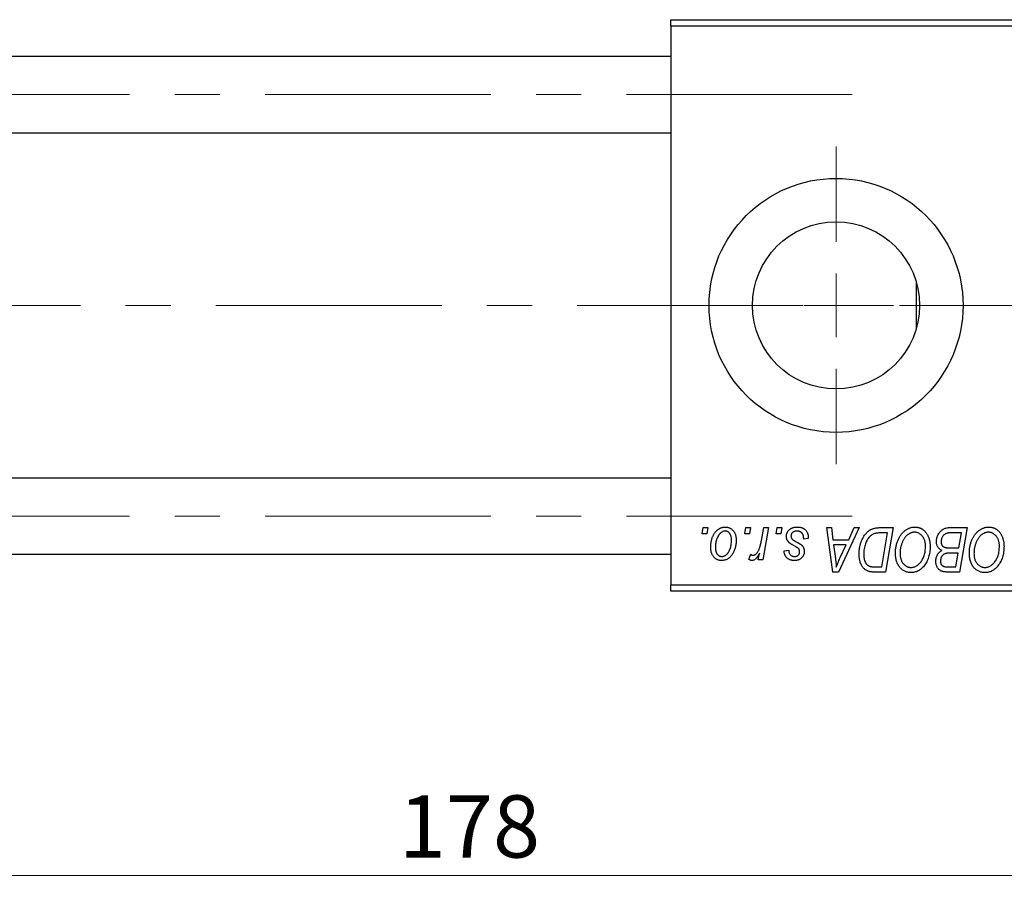
# Model space of a CAD drawing. Units: millimetres. Extents: x 15 to 591, y 5 to 415.
# Drawn here: x 114 to 169, y 302 to 352 of the extents above; entities that cross this region are included whole.
import ezdxf

# ---------------------------------------------------------------- set-up
doc = ezdxf.new("R2010")
doc.units = ezdxf.units.MM
doc.linetypes.add('CENTERX2', pattern=[20.32, 12.7, -2.54, 2.54, -2.54])
doc.styles.add('SLDTEXTSTYLE0', font='TXT', dxfattribs={"width": 0.75})
doc.dimstyles.new('SLDDIMSTYLE0', dxfattribs={"dimtxt": 3.5, "dimasz": 3.302, "dimexe": 0, "dimexo": 0.0625, "dimgap": 0.875, "dimtad": 1, "dimdec": 0, "dimlfac": 1.4, "dimrnd": 1e-09, "dimzin": 12, "dimdsep": 46, "dimtxsty": 'SLDTEXTSTYLE0', "dimsah": 1, "dimcen": 0.09, "dimadec": 0, "dimazin": 3, "dimtfac": 1, "dimtdec": 0, "dimtofl": 0, "dimtmove": 0, "dimatfit": 3, "dimfxl": 1, "dimfrac": 2, "dimtolj": 1, "dimtzin": 12, "dimarcsym": 0})

# ---------------------------------------------------------------- blocks, each defined once
blk = doc.blocks.new('_D')
at = {"color": 7, "linetype": 'Continuous', "lineweight": 0}
for p, q in [((202.686, 330.6), (202.686, 302.457)), ((75.543, 318.457), (75.543, 302.457)), ((75.543, 303.457), (202.686, 303.457))]:
    blk.add_line(p, q, dxfattribs=at)
at = {"color": 7, "linetype": 'Continuous', "lineweight": 18}
for points in [[(75.543, 303.457), (78.845, 302.949), (78.845, 303.965)], [(202.686, 303.457), (199.384, 303.965), (199.384, 302.949)]]:
    blk.add_solid(points, dxfattribs=at)
at = {"color": 7, "linetype": 'Continuous', "lineweight": 18, "insert": (135.235, 307.969), "char_height": 3.5, "attachment_point": 1, "style": 'SLDTEXTSTYLE0'}
blk.add_mtext('178', dxfattribs=at)
blk = doc.blocks.new('SW_CENTERMARKSYMBOL_1')
at = {"color": 0, "linetype": 'Continuous', "lineweight": 18}
for p, q in [((0, 3.571), (0, 8.929)), ((0, 0), (0, 1.786)), ((-3.571, 0), (-8.929, 0)), ((0, 0), (-1.786, 0)), ((0, 0), (0, -1.786)), ((0, 0), (1.786, 0)), ((3.571, 0), (8.929, 0)), ((0, -3.571), (0, -8.929))]:
    blk.add_line(p, q, dxfattribs=at)

msp = doc.modelspace()

# ---------------------------------------------------------------- linework, layer by layer
at = {"color": 7, "linetype": 'Continuous', "lineweight": 25}
for p, q in [((150.5429, 351.6), (184.8286, 351.6)), ((150.5429, 351.2429), (150.5429, 351.6)), ((184.8286, 351.2429), (150.5429, 351.2429)), ((150.5429, 351.2429), (150.5429, 319.8143)), ((150.5429, 349.5286), (93.4, 349.5286)), ((93.4, 345.2429), (150.5429, 345.2429)), ((164.3286, 336.885), (164.3286, 334.1721)), ((150.5429, 325.8143), (93.4, 325.8143)), ((152.3007, 322.6714), (152.361, 323.0286)), ((152.361, 323.0286), (152.6208, 323.0286)), ((152.6208, 323.0286), (152.5665, 322.6714)), ((154.7033, 322.6714), (154.7636, 323.0286)), ((154.7636, 323.0286), (155.0234, 323.0286)), ((155.0234, 323.0286), (154.9691, 322.6714)), ((155.6332, 322.3016), (155.7651, 323.0286)), ((156.0283, 323.0286), (155.7214, 321.2104)), ((155.7651, 323.0286), (156.0283, 323.0286)), ((156.4565, 322.6714), (156.5169, 323.0286)), ((156.5169, 323.0286), (156.7766, 323.0286)), ((156.7766, 323.0286), (156.7223, 322.6714)), ((159.3076, 323.0286), (159.5688, 323.0286)), ((159.65, 320.5286), (159.3076, 323.0286)), ((159.5688, 323.0286), (159.6525, 322.3468)), ((161.1288, 323.0286), (159.9676, 320.5286)), ((160.5403, 322.3468), (160.8472, 323.0286)), ((160.8472, 323.0286), (161.1288, 323.0286)), ((162.3027, 323.0286), (163.0429, 323.0286)), ((163.0429, 323.0286), (162.6203, 320.5286)), ((166.1973, 323.0286), (167.1987, 323.0286)), ((167.1987, 323.0286), (166.7761, 320.5286)), ((152.5665, 322.6714), (152.3007, 322.6714)), ((154.9691, 322.6714), (154.7033, 322.6714)), ((156.7223, 322.6714), (156.4565, 322.6714)), ((158.2701, 322.4117), (158.0104, 322.3792)), ((158.2701, 322.4452), (158.2701, 322.4117)), ((159.6525, 322.3468), (160.5403, 322.3468)), ((162.7304, 322.7364), (162.3966, 322.7364)), ((162.4067, 320.8208), (162.7304, 322.7364)), ((166.8862, 322.7364), (166.3992, 322.7364)), ((166.7436, 321.8922), (166.8862, 322.7364)), ((156.9065, 321.7299), (157.1662, 321.7623)), ((159.6891, 322.0545), (159.7789, 321.4255)), ((160.3978, 322.0545), (159.6891, 322.0545)), ((160.0523, 321.3129), (160.3978, 322.0545)), ((166.1927, 321.8922), (166.7436, 321.8922)), ((93.4, 321.5286), (150.5429, 321.5286)), ((154.926, 321.2439), (155.0295, 321.528)), ((155.4581, 321.2104), (155.5241, 321.5863)), ((155.7214, 321.2104), (155.4581, 321.2104)), ((166.6939, 321.6), (166.2713, 321.6)), ((166.5625, 320.8208), (166.6939, 321.6)), ((162.0288, 320.8208), (162.4067, 320.8208)), ((166.1171, 320.8208), (166.5625, 320.8208)), ((159.9676, 320.5286), (159.65, 320.5286)), ((162.6203, 320.5286), (161.9973, 320.5286)), ((166.7761, 320.5286), (166.1364, 320.5286)), ((150.5429, 319.8143), (184.8286, 319.8143)), ((150.5429, 319.4571), (150.5429, 319.8143)), ((184.8286, 319.4571), (150.5429, 319.4571))]:
    msp.add_line(p, q, dxfattribs=at)
at = {"color": 7, "linetype": 'CENTERX2', "lineweight": 18}
for p, q in [((66.7571, 347.3857), (161.4714, 347.3857)), ((198.6143, 335.5286), (111.9714, 335.5286)), ((66.7571, 323.6714), (161.4714, 323.6714))]:
    msp.add_line(p, q, dxfattribs=at)
at = {"color": 7, "linetype": 'Continuous', "lineweight": 25}
for radius in [7.1429, 4.7]:
    msp.add_circle((159.8286, 335.5286), radius, dxfattribs=at)
for points, knots in [([(152.7831, 321.9379), (152.7836, 321.9654), (152.7845, 322.0198), (152.7894, 322.1001), (152.7986, 322.1781), (152.8119, 322.2539), (152.828, 322.3276), (152.8477, 322.399), (152.8717, 322.468), (152.899, 322.5348), (152.9292, 322.5983), (152.9619, 322.6579), (152.996, 322.7139), (153.0333, 322.7651), (153.0724, 322.8125), (153.1136, 322.8557), (153.1568, 322.8952), (153.2024, 322.9298), (153.2489, 322.9611), (153.2969, 322.987), (153.3446, 323.0106), (153.3934, 323.0283), (153.4423, 323.0437), (153.4922, 323.0535), (153.5426, 323.0599), (153.5764, 323.0607), (153.5933, 323.061)], [0, 0, 0, 0, 0.053887, 0.1062098, 0.1571243, 0.2074379, 0.2565129, 0.304544, 0.3520998, 0.3992345, 0.4453573, 0.4894324, 0.5321725, 0.5733587, 0.6132625, 0.6520672, 0.6899721, 0.7274524, 0.7639343, 0.7994376, 0.8338806, 0.8677657, 0.9009093, 0.9339655, 0.966924, 1, 1, 1, 1]), ([(153.5933, 323.061), (153.6153, 323.0605), (153.6583, 323.0594), (153.7214, 323.05), (153.7816, 323.0347), (153.8391, 323.0136), (153.8931, 322.9858), (153.9445, 322.9526), (153.9927, 322.9128), (154.0377, 322.8672), (154.0789, 322.8166), (154.1144, 322.7611), (154.1445, 322.701), (154.1695, 322.6367), (154.1879, 322.5677), (154.2016, 322.4946), (154.2106, 322.4172), (154.2113, 322.3639), (154.2117, 322.3366)], [0, 0, 0, 0, 0.0616655, 0.1205692, 0.1782617, 0.2353851, 0.2917548, 0.3482697, 0.4065141, 0.4664906, 0.5274696, 0.5888522, 0.6509422, 0.7154444, 0.7817725, 0.8507297, 0.9236741, 1, 1, 1, 1]), ([(157.0364, 322.5345), (157.0368, 322.5522), (157.0378, 322.5873), (157.0456, 322.6388), (157.0582, 322.6883), (157.0763, 322.7359), (157.0991, 322.7817), (157.1272, 322.8255), (157.1604, 322.8673), (157.1984, 322.9067), (157.2407, 322.9433), (157.2876, 322.9748), (157.3386, 323.0013), (157.3931, 323.0238), (157.4519, 323.0402), (157.5143, 323.0526), (157.5807, 323.0595), (157.6263, 323.0605), (157.6497, 323.061)], [0, 0, 0, 0, 0.0588522, 0.1160185, 0.1720998, 0.2277322, 0.2840673, 0.3412199, 0.3998025, 0.4603841, 0.5223242, 0.5844362, 0.6470432, 0.7123338, 0.7793164, 0.8489287, 0.9226883, 1, 1, 1, 1]), ([(157.6497, 323.061), (157.6732, 323.0606), (157.7192, 323.0596), (157.7861, 323.052), (157.849, 323.0392), (157.9083, 323.0222), (157.9636, 322.9994), (158.0147, 322.9711), (158.0625, 322.9387), (158.1053, 322.9005), (158.1443, 322.8581), (158.1784, 322.8115), (158.2066, 322.7603), (158.2306, 322.7055), (158.2477, 322.646), (158.2612, 322.5828), (158.2687, 322.5154), (158.2697, 322.469), (158.2701, 322.4452)], [0, 0, 0, 0, 0.0710793, 0.1389697, 0.2031118, 0.2648853, 0.3251481, 0.3834707, 0.441163, 0.4990924, 0.5566033, 0.6147645, 0.673335, 0.7328543, 0.795263, 0.8600089, 0.9278992, 1, 1, 1, 1]), ([(161.1273, 321.5518), (161.1275, 321.5817), (161.1278, 321.641), (161.1339, 321.7286), (161.1423, 321.8143), (161.1544, 321.8978), (161.1701, 321.9792), (161.1896, 322.0583), (161.2116, 322.1358), (161.2467, 322.2342), (161.2952, 322.3504), (161.3611, 322.4794), (161.4338, 322.5956), (161.5002, 322.6832), (161.5574, 322.7455), (161.6007, 322.7889), (161.6467, 322.8281), (161.6943, 322.8633), (161.7431, 322.8959), (161.7943, 322.9235), (161.8467, 322.9488), (161.8832, 322.9621), (161.9014, 322.9687)], [0, 0, 0, 0, 0.0524522, 0.1038152, 0.1538474, 0.203251, 0.2515403, 0.2991143, 0.3460005, 0.3924805, 0.4821222, 0.5664026, 0.6461463, 0.7220037, 0.7584977, 0.7943252, 0.8294199, 0.8641462, 0.8981689, 0.9319845, 0.9660484, 1, 1, 1, 1]), ([(161.9014, 322.9687), (161.9305, 322.9781), (161.9908, 322.9976), (162.0877, 323.0154), (162.1925, 323.0269), (162.2651, 323.028), (162.3027, 323.0286)], [0, 0, 0, 0, 0.22482483, 0.46573317, 0.7235704, 1, 1, 1, 1]), ([(163.1727, 321.6091), (163.1732, 321.6438), (163.1742, 321.7126), (163.1819, 321.8144), (163.1946, 321.9137), (163.2123, 322.0107), (163.2353, 322.1051), (163.2624, 322.1972), (163.2956, 322.2866), (163.3337, 322.3729), (163.3748, 322.4558), (163.4197, 322.5335), (163.4666, 322.6062), (163.5166, 322.6733), (163.5687, 322.7354), (163.6238, 322.792), (163.6815, 322.8434), (163.7421, 322.889), (163.8042, 322.9294), (163.8672, 322.9646), (163.9311, 322.9943), (163.9958, 323.0186), (164.0614, 323.0376), (164.1277, 323.0512), (164.1949, 323.0597), (164.2399, 323.0606), (164.2624, 323.061)], [0, 0, 0, 0, 0.0517953, 0.102706, 0.1523632, 0.2014102, 0.2497463, 0.2974554, 0.3448452, 0.392009, 0.4383223, 0.482904, 0.5259903, 0.5675157, 0.6078447, 0.6469628, 0.6854328, 0.7231188, 0.76018, 0.796023, 0.8308293, 0.8653587, 0.8990132, 0.9327973, 0.9663825, 1, 1, 1, 1]), ([(164.2624, 323.061), (164.2819, 323.0606), (164.3205, 323.0597), (164.3778, 323.0544), (164.4334, 323.0438), (164.4875, 323.0303), (164.5404, 323.0131), (164.5914, 322.991), (164.6414, 322.9657), (164.6897, 322.9363), (164.7357, 322.9024), (164.7809, 322.8659), (164.8221, 322.8235), (164.8628, 322.7786), (164.8997, 322.7284), (164.9363, 322.6755), (164.9689, 322.6175), (165.0004, 322.5567), (165.0287, 322.4923), (165.0535, 322.4256), (165.0745, 322.3567), (165.0911, 322.2854), (165.1042, 322.2121), (165.114, 322.1366), (165.1195, 322.059), (165.1203, 322.0065), (165.1208, 321.98)], [0, 0, 0, 0, 0.0378713, 0.0752374, 0.11171, 0.1480294, 0.1837276, 0.2198556, 0.2560644, 0.2926971, 0.3296946, 0.3673249, 0.4054911, 0.4446575, 0.4850732, 0.5267894, 0.5696934, 0.61444, 0.6601209, 0.706461, 0.7528957, 0.8002348, 0.8487179, 0.897827, 0.9483119, 1, 1, 1, 1]), ([(165.4779, 322.2509), (165.4792, 322.2856), (165.4818, 322.3548), (165.5017, 322.4569), (165.5345, 322.5559), (165.5801, 322.65), (165.6344, 322.7379), (165.6977, 322.8147), (165.7671, 322.8811), (165.8445, 322.9342), (165.9266, 322.9766), (166.0133, 323.0068), (166.104, 323.0251), (166.1659, 323.0274), (166.1973, 323.0286)], [0, 0, 0, 0, 0.0885781, 0.1763653, 0.2640477, 0.3539283, 0.4424675, 0.5267237, 0.6072595, 0.6865691, 0.7650622, 0.8422521, 0.9200563, 1, 1, 1, 1]), ([(167.3286, 321.6091), (167.3291, 321.6438), (167.33, 321.7126), (167.3378, 321.8144), (167.3505, 321.9137), (167.3681, 322.0107), (167.3911, 322.1051), (167.4183, 322.1972), (167.4514, 322.2866), (167.4895, 322.3729), (167.5306, 322.4558), (167.5755, 322.5335), (167.6225, 322.6062), (167.6724, 322.6733), (167.7245, 322.7354), (167.7796, 322.792), (167.8374, 322.8434), (167.8979, 322.889), (167.9601, 322.9294), (168.0231, 322.9646), (168.087, 322.9943), (168.1516, 323.0186), (168.2172, 323.0376), (168.2835, 323.0512), (168.3507, 323.0597), (168.3957, 323.0606), (168.4183, 323.061)], [0, 0, 0, 0, 0.0517953, 0.102706, 0.1523632, 0.2014102, 0.2497463, 0.2974554, 0.3448452, 0.392009, 0.4383223, 0.482904, 0.5259903, 0.5675157, 0.6078447, 0.6469628, 0.6854328, 0.7231188, 0.76018, 0.796023, 0.8308293, 0.8653587, 0.8990132, 0.9327973, 0.9663825, 1, 1, 1, 1]), ([(168.4183, 323.061), (168.4377, 323.0606), (168.4764, 323.0597), (168.5336, 323.0544), (168.5893, 323.0438), (168.6434, 323.0303), (168.6963, 323.0131), (168.7473, 322.991), (168.7972, 322.9657), (168.8455, 322.9363), (168.8916, 322.9024), (168.9367, 322.8659), (168.9779, 322.8235), (169.0186, 322.7786), (169.0556, 322.7284), (169.0921, 322.6755), (169.1247, 322.6175), (169.1563, 322.5567), (169.1846, 322.4923), (169.2093, 322.4256), (169.2303, 322.3567), (169.2469, 322.2854), (169.26, 322.2121), (169.2698, 322.1366), (169.2753, 322.059), (169.2762, 322.0065), (169.2766, 321.98)], [0, 0, 0, 0, 0.0378713, 0.0752374, 0.11171, 0.1480294, 0.1837276, 0.2198556, 0.2560644, 0.2926971, 0.3296946, 0.3673249, 0.4054911, 0.4446575, 0.4850732, 0.5267894, 0.5696934, 0.61444, 0.6601209, 0.706461, 0.7528957, 0.8002348, 0.8487179, 0.897827, 0.9483119, 1, 1, 1, 1]), ([(153.5913, 322.8338), (153.5708, 322.8326), (153.529, 322.8301), (153.4669, 322.81), (153.4054, 322.7782), (153.355, 322.743), (153.3158, 322.7079), (153.2871, 322.6766), (153.2583, 322.6423), (153.2318, 322.6027), (153.2051, 322.5599), (153.1806, 322.5122), (153.1561, 322.4611), (153.1253, 322.3878), (153.0924, 322.2925), (153.064, 322.1753), (153.0459, 322.0566), (153.0439, 321.9768), (153.0429, 321.9369)], [0, 0, 0, 0, 0.0534249, 0.1094777, 0.1691115, 0.2346183, 0.2697522, 0.3067366, 0.3457606, 0.3871709, 0.4313131, 0.4778806, 0.5274192, 0.5798298, 0.6861612, 0.7910274, 0.895339, 1, 1, 1, 1]), ([(154.2117, 322.3366), (154.211, 322.2968), (154.2098, 322.2187), (154.1987, 322.1038), (154.1819, 321.9936), (154.1573, 321.888), (154.1262, 321.7871), (154.0872, 321.691), (154.0416, 321.5997), (153.9898, 321.5137), (153.9319, 321.4354), (153.8692, 321.3663), (153.8009, 321.3082), (153.7279, 321.2607), (153.6501, 321.2231), (153.5673, 321.1968), (153.4798, 321.1806), (153.4199, 321.1788), (153.3893, 321.1779)], [0, 0, 0, 0, 0.0753615, 0.1481167, 0.2185236, 0.286637, 0.3534497, 0.41845, 0.4829585, 0.5466728, 0.6085388, 0.6672966, 0.7232388, 0.7779178, 0.8319684, 0.8865063, 0.9422129, 1, 1, 1, 1]), ([(153.4005, 321.4052), (153.4224, 321.4064), (153.4669, 321.4089), (153.5327, 321.428), (153.5966, 321.4601), (153.6485, 321.4949), (153.6887, 321.5295), (153.7178, 321.5605), (153.7459, 321.5953), (153.7728, 321.634), (153.7987, 321.6766), (153.8229, 321.7233), (153.8458, 321.774), (153.8747, 321.8469), (153.9063, 321.9424), (153.9323, 322.0616), (153.9494, 322.1839), (153.9511, 322.2669), (153.9519, 322.3087)], [0, 0, 0, 0, 0.0565773, 0.1146435, 0.1753838, 0.2407896, 0.2754624, 0.3122204, 0.3504135, 0.3908759, 0.4337903, 0.4791061, 0.5265959, 0.5773601, 0.681625, 0.785879, 0.8920471, 1, 1, 1, 1]), ([(153.9519, 322.3087), (153.9517, 322.3297), (153.9513, 322.3705), (153.9461, 322.4297), (153.938, 322.4849), (153.9271, 322.5362), (153.9123, 322.5835), (153.8946, 322.6269), (153.8739, 322.6664), (153.8493, 322.7012), (153.823, 322.7325), (153.7945, 322.7592), (153.7649, 322.7825), (153.7334, 322.8015), (153.6999, 322.8155), (153.6652, 322.8266), (153.6287, 322.8326), (153.6038, 322.8334), (153.5913, 322.8338)], [0, 0, 0, 0, 0.0881845, 0.1716698, 0.2492912, 0.3227816, 0.3920407, 0.4573946, 0.5194152, 0.5791737, 0.6361612, 0.6909787, 0.74317, 0.7945019, 0.8448194, 0.8954174, 0.9473124, 1, 1, 1, 1]), ([(155.1603, 321.4701), (155.1712, 321.4708), (155.1935, 321.4721), (155.2265, 321.4811), (155.2595, 321.4958), (155.2926, 321.5156), (155.3251, 321.542), (155.3576, 321.5736), (155.3901, 321.611), (155.4227, 321.6544), (155.4553, 321.7049), (155.4844, 321.7647), (155.5138, 321.8326), (155.5407, 321.9095), (155.5659, 321.9953), (155.5902, 322.0895), (155.613, 322.1925), (155.6263, 322.2644), (155.6332, 322.3016)], [0, 0, 0, 0, 0.0320567, 0.0655625, 0.1004002, 0.1382028, 0.179014, 0.2234514, 0.2718664, 0.3249281, 0.3834484, 0.4487951, 0.5209568, 0.6014006, 0.688814, 0.7846111, 0.8883046, 1, 1, 1, 1]), ([(157.1672, 322.2042), (157.1569, 322.2157), (157.1365, 322.2385), (157.1093, 322.275), (157.087, 322.3138), (157.0687, 322.3543), (157.0537, 322.3964), (157.0438, 322.4409), (157.0375, 322.4871), (157.0367, 322.5185), (157.0364, 322.5345)], [0, 0, 0, 0, 0.1272562, 0.2516804, 0.3738979, 0.4947208, 0.6170809, 0.7413182, 0.8690605, 1, 1, 1, 1]), ([(157.6375, 322.8338), (157.6126, 322.8329), (157.5649, 322.8311), (157.4975, 322.8162), (157.4377, 322.792), (157.3875, 322.7573), (157.3465, 322.7154), (157.3171, 322.6668), (157.2989, 322.6125), (157.297, 322.5743), (157.2961, 322.5547)], [0, 0, 0, 0, 0.1511226, 0.288739, 0.4165538, 0.5397416, 0.6565289, 0.7692832, 0.8815091, 1, 1, 1, 1]), ([(157.2961, 322.5547), (157.2968, 322.5405), (157.2982, 322.5122), (157.3089, 322.4712), (157.3255, 322.4318), (157.342, 322.4084), (157.3504, 322.3965)], [0, 0, 0, 0, 0.2511722, 0.4968942, 0.7437878, 1, 1, 1, 1]), ([(157.3504, 322.3965), (157.3557, 322.3903), (157.3669, 322.377), (157.3879, 322.3583), (157.4124, 322.3381), (157.4418, 322.3175), (157.4746, 322.2949), (157.5124, 322.2723), (157.5544, 322.2485), (157.584, 322.2327), (157.5995, 322.2245)], [0, 0, 0, 0, 0.0802827, 0.171103, 0.2765324, 0.3935635, 0.5243923, 0.6687492, 0.8277322, 1, 1, 1, 1]), ([(158.0104, 322.3792), (158.0103, 322.3977), (158.0102, 322.4334), (158.0055, 322.4853), (157.9979, 322.5336), (157.9876, 322.5784), (157.9731, 322.6194), (157.9562, 322.657), (157.9356, 322.6908), (157.9123, 322.7211), (157.8855, 322.7472), (157.8573, 322.771), (157.826, 322.7902), (157.7926, 322.806), (157.7572, 322.819), (157.7191, 322.8272), (157.6791, 322.8332), (157.6516, 322.8336), (157.6375, 322.8338)], [0, 0, 0, 0, 0.082639, 0.1602582, 0.2331631, 0.3017426, 0.3659919, 0.4277235, 0.4862244, 0.5429349, 0.5986796, 0.6536144, 0.7080923, 0.7626809, 0.8190254, 0.8765806, 0.9370426, 1, 1, 1, 1]), ([(162.3966, 322.7364), (162.359, 322.7358), (162.2868, 322.7349), (162.1829, 322.7255), (162.0877, 322.7113), (162, 322.6902), (161.9187, 322.6601), (161.8427, 322.6183), (161.7714, 322.5649), (161.7037, 322.5004), (161.6408, 322.4225), (161.5826, 322.3309), (161.5286, 322.2254), (161.4793, 322.1071), (161.4375, 321.9776), (161.4085, 321.8379), (161.3904, 321.6899), (161.3882, 321.5882), (161.387, 321.5361)], [0, 0, 0, 0, 0.0629146, 0.1209315, 0.1745411, 0.2241494, 0.2716638, 0.3194603, 0.3688676, 0.4205643, 0.4757379, 0.5360114, 0.6020248, 0.6741563, 0.7505795, 0.8296454, 0.9126787, 1, 1, 1, 1]), ([(164.2436, 322.7688), (164.2277, 322.7685), (164.1959, 322.7679), (164.1485, 322.7606), (164.1012, 322.7508), (164.0542, 322.7358), (164.0075, 322.7164), (163.9608, 322.6931), (163.9145, 322.6654), (163.8683, 322.6341), (163.8232, 322.5982), (163.7799, 322.5572), (163.7382, 322.5115), (163.6988, 322.4605), (163.6606, 322.4052), (163.6246, 322.345), (163.5901, 322.28), (163.5579, 322.2106), (163.5289, 322.138), (163.5025, 322.0636), (163.4811, 321.9872), (163.4631, 321.9092), (163.4495, 321.8298), (163.44, 321.7485), (163.4336, 321.6657), (163.4328, 321.6098), (163.4325, 321.5817)], [0, 0, 0, 0, 0.0301757, 0.0602933, 0.0908029, 0.121741, 0.1536659, 0.1866556, 0.2205936, 0.2559101, 0.2924251, 0.3298624, 0.3689122, 0.4095877, 0.4520232, 0.4961917, 0.5426783, 0.5914669, 0.6412571, 0.690858, 0.7412132, 0.7915521, 0.8426455, 0.8940039, 0.9467438, 1, 1, 1, 1]), ([(164.861, 321.9921), (164.8604, 322.0209), (164.8593, 322.0771), (164.8505, 322.1591), (164.8364, 322.2369), (164.8169, 322.3102), (164.7908, 322.3789), (164.7585, 322.4427), (164.7219, 322.5032), (164.6783, 322.5574), (164.6324, 322.6072), (164.5827, 322.6497), (164.5319, 322.6869), (164.4785, 322.717), (164.4226, 322.7398), (164.3649, 322.757), (164.3048, 322.7665), (164.2641, 322.7681), (164.2436, 322.7688)], [0, 0, 0, 0, 0.07803254, 0.15229853, 0.22364974, 0.29208655, 0.35785784, 0.42248008, 0.48613114, 0.54917764, 0.61083878, 0.66970109, 0.72622726, 0.78147701, 0.83557207, 0.88957368, 0.94440095, 1, 1, 1, 1]), ([(166.143, 322.7232), (166.1241, 322.719), (166.0873, 322.7108), (166.0346, 322.6923), (165.9847, 322.6717), (165.9386, 322.6454), (165.8958, 322.6144), (165.8575, 322.5763), (165.8233, 322.5315), (165.7932, 322.4808), (165.7685, 322.4255), (165.7506, 322.3671), (165.7396, 322.3062), (165.7383, 322.2648), (165.7377, 322.2438)], [0, 0, 0, 0, 0.08440412, 0.16477972, 0.2435569, 0.31998808, 0.39609359, 0.47394016, 0.55507288, 0.64187167, 0.7308445, 0.81895415, 0.90823628, 1, 1, 1, 1]), ([(166.3992, 322.7364), (166.3838, 322.7365), (166.3544, 322.7367), (166.3123, 322.7354), (166.2742, 322.7343), (166.2402, 322.7336), (166.2103, 322.7316), (166.1843, 322.7288), (166.1622, 322.7267), (166.1489, 322.7243), (166.143, 322.7232)], [0, 0, 0, 0, 0.1797516, 0.3437484, 0.4919479, 0.6243514, 0.7411612, 0.8423841, 0.9298563, 1, 1, 1, 1]), ([(168.3995, 322.7688), (168.3836, 322.7685), (168.3518, 322.7679), (168.3043, 322.7606), (168.257, 322.7508), (168.21, 322.7358), (168.1634, 322.7164), (168.1167, 322.6931), (168.0704, 322.6654), (168.0242, 322.6341), (167.979, 322.5982), (167.9357, 322.5572), (167.894, 322.5115), (167.8547, 322.4605), (167.8165, 322.4052), (167.7805, 322.345), (167.7459, 322.28), (167.7138, 322.2106), (167.6847, 322.138), (167.6584, 322.0636), (167.6369, 321.9872), (167.6189, 321.9092), (167.6053, 321.8298), (167.5958, 321.7485), (167.5894, 321.6657), (167.5887, 321.6098), (167.5883, 321.5817)], [0, 0, 0, 0, 0.0301757, 0.0602933, 0.0908029, 0.121741, 0.1536659, 0.1866556, 0.2205936, 0.2559101, 0.2924251, 0.3298624, 0.3689122, 0.4095877, 0.4520232, 0.4961917, 0.5426783, 0.5914669, 0.6412571, 0.690858, 0.7412132, 0.7915521, 0.8426455, 0.8940039, 0.9467438, 1, 1, 1, 1]), ([(169.0169, 321.9921), (169.0163, 322.0209), (169.0151, 322.0771), (169.0063, 322.1591), (168.9923, 322.2369), (168.9727, 322.3102), (168.9467, 322.3789), (168.9144, 322.4427), (168.8778, 322.5032), (168.8342, 322.5574), (168.7882, 322.6072), (168.7385, 322.6497), (168.6877, 322.6869), (168.6343, 322.717), (168.5784, 322.7398), (168.5208, 322.757), (168.4607, 322.7665), (168.42, 322.7681), (168.3995, 322.7688)], [0, 0, 0, 0, 0.0780325, 0.1522985, 0.2236497, 0.2920866, 0.3578578, 0.4224801, 0.4861311, 0.5491776, 0.6108388, 0.6697011, 0.7262273, 0.781477, 0.8355721, 0.8895737, 0.944401, 1, 1, 1, 1]), ([(153.3893, 321.1779), (153.3678, 321.1785), (153.3256, 321.1796), (153.2636, 321.1888), (153.2048, 321.2048), (153.1483, 321.2259), (153.0953, 321.2543), (153.0449, 321.2883), (152.9975, 321.3288), (152.9532, 321.375), (152.9133, 321.4272), (152.8781, 321.4848), (152.8486, 321.5476), (152.8248, 321.6156), (152.8062, 321.6888), (152.7926, 321.7672), (152.7844, 321.8508), (152.7835, 321.9083), (152.7831, 321.9379)], [0, 0, 0, 0, 0.0589565, 0.1156825, 0.1713602, 0.2259596, 0.2805137, 0.3359456, 0.3925293, 0.4509085, 0.5111012, 0.5724965, 0.6355555, 0.7009662, 0.769909, 0.8424091, 0.9188181, 1, 1, 1, 1]), ([(153.0429, 321.9369), (153.0431, 321.9157), (153.0435, 321.8747), (153.0488, 321.8152), (153.0568, 321.7596), (153.0679, 321.7079), (153.0818, 321.6599), (153.0997, 321.6162), (153.1205, 321.5761), (153.1448, 321.5404), (153.1713, 321.5085), (153.1998, 321.4814), (153.2292, 321.4573), (153.2611, 321.439), (153.2935, 321.423), (153.3281, 321.4134), (153.3637, 321.4061), (153.3881, 321.4055), (153.4005, 321.4052)], [0, 0, 0, 0, 0.0885786, 0.1717665, 0.2498124, 0.3237334, 0.3932168, 0.4589936, 0.5214195, 0.5821336, 0.6394592, 0.6945708, 0.7470134, 0.7981625, 0.8482357, 0.8977697, 0.9482074, 1, 1, 1, 1]), ([(157.1662, 321.7623), (157.168, 321.7353), (157.1715, 321.6838), (157.1905, 321.6116), (157.2198, 321.5486), (157.2612, 321.4967), (157.3116, 321.4552), (157.3711, 321.4262), (157.4381, 321.4078), (157.4855, 321.4061), (157.5102, 321.4052)], [0, 0, 0, 0, 0.1450584, 0.2765042, 0.3983063, 0.515263, 0.6300974, 0.7457933, 0.8680006, 1, 1, 1, 1]), ([(157.5432, 321.9642), (157.5201, 321.9765), (157.4758, 322), (157.4131, 322.0357), (157.3562, 322.0684), (157.3059, 322.0993), (157.2621, 322.1282), (157.2246, 322.1549), (157.1932, 322.1797), (157.1754, 322.1965), (157.1672, 322.2042)], [0, 0, 0, 0, 0.1751043, 0.3366411, 0.4835452, 0.6154622, 0.7325073, 0.835766, 0.924528, 1, 1, 1, 1]), ([(157.7572, 321.8024), (157.7543, 321.8079), (157.748, 321.82), (157.734, 321.8379), (157.7141, 321.8559), (157.6898, 321.8757), (157.6603, 321.8963), (157.6259, 321.9182), (157.5867, 321.9415), (157.5581, 321.9564), (157.5432, 321.9642)], [0, 0, 0, 0, 0.0684895, 0.1509492, 0.2485952, 0.3639658, 0.4964639, 0.6449738, 0.8138958, 1, 1, 1, 1]), ([(157.5995, 322.2245), (157.6173, 322.2151), (157.6514, 322.197), (157.6999, 322.1701), (157.7438, 322.1453), (157.7827, 322.1219), (157.8174, 322.1009), (157.8469, 322.081), (157.8717, 322.0628), (157.8988, 322.0414), (157.9273, 322.0136), (157.9569, 321.9772), (157.983, 321.9376), (158.004, 321.8943), (158.0214, 321.8485), (158.0344, 321.8), (158.0413, 321.7485), (158.0423, 321.7133), (158.0429, 321.6954)], [0, 0, 0, 0, 0.0818814, 0.1573352, 0.2254411, 0.2871576, 0.3421523, 0.3902441, 0.4320813, 0.4673282, 0.5305866, 0.5936688, 0.6577932, 0.7230302, 0.789229, 0.8568221, 0.9269825, 1, 1, 1, 1]), ([(157.7831, 321.6553), (157.7829, 321.6692), (157.7825, 321.6959), (157.7771, 321.7344), (157.7695, 321.7699), (157.7612, 321.7918), (157.7572, 321.8024)], [0, 0, 0, 0, 0.276974, 0.532375, 0.7747519, 1, 1, 1, 1]), ([(164.5739, 321.0658), (164.597, 321.0951), (164.6435, 321.1539), (164.7019, 321.2514), (164.751, 321.3565), (164.7918, 321.4688), (164.8223, 321.589), (164.8454, 321.7164), (164.8584, 321.8519), (164.8601, 321.9446), (164.861, 321.9921)], [0, 0, 0, 0, 0.1130348, 0.2268335, 0.3435029, 0.4639329, 0.5883359, 0.7189973, 0.8559436, 1, 1, 1, 1]), ([(165.1208, 321.98), (165.1197, 321.9245), (165.1175, 321.8159), (165.1017, 321.657), (165.075, 321.5062), (165.0374, 321.3633), (164.9893, 321.2284), (164.9302, 321.1016), (164.861, 320.9823), (164.8058, 320.9097), (164.7783, 320.8735)], [0, 0, 0, 0, 0.1409755, 0.2756587, 0.405254, 0.529661, 0.6505885, 0.7685867, 0.8846941, 1, 1, 1, 1]), ([(165.4455, 321.1363), (165.4465, 321.1709), (165.4485, 321.2379), (165.4652, 321.3348), (165.4917, 321.4249), (165.53, 321.5076), (165.5787, 321.5825), (165.639, 321.6475), (165.7093, 321.7035), (165.7627, 321.7317), (165.7899, 321.7461)], [0, 0, 0, 0, 0.1397366, 0.2708504, 0.3965725, 0.5186775, 0.6381938, 0.7563043, 0.8756267, 1, 1, 1, 1]), ([(165.7899, 321.7461), (165.7657, 321.7574), (165.7182, 321.7794), (165.6552, 321.8245), (165.6006, 321.8771), (165.5556, 321.9382), (165.5204, 322.0067), (165.4956, 322.0822), (165.4807, 322.1644), (165.4789, 322.2214), (165.4779, 322.2509)], [0, 0, 0, 0, 0.1266079, 0.2474348, 0.3659695, 0.4846669, 0.6055442, 0.729814, 0.8602233, 1, 1, 1, 1]), ([(165.7377, 322.2438), (165.738, 322.229), (165.7385, 322.2004), (165.7429, 322.1589), (165.7511, 322.1205), (165.7623, 322.0854), (165.7759, 322.053), (165.793, 322.0238), (165.8144, 321.9985), (165.8378, 321.975), (165.8658, 321.9548), (165.8989, 321.9384), (165.9362, 321.9236), (165.9784, 321.9121), (166.0252, 321.9031), (166.0769, 321.8965), (166.1333, 321.8933), (166.1724, 321.8926), (166.1927, 321.8922)], [0, 0, 0, 0, 0.0662662, 0.1290617, 0.1874386, 0.2425685, 0.2947445, 0.3452674, 0.3944889, 0.4434744, 0.4941804, 0.5489941, 0.6094961, 0.6743258, 0.7456866, 0.8239599, 0.9086241, 1, 1, 1, 1]), ([(168.7297, 321.0658), (168.7529, 321.0951), (168.7993, 321.1539), (168.8577, 321.2514), (168.9068, 321.3565), (168.9477, 321.4688), (168.9782, 321.589), (169.0012, 321.7164), (169.0142, 321.8519), (169.016, 321.9446), (169.0169, 321.9921)], [0, 0, 0, 0, 0.1130348, 0.2268335, 0.3435029, 0.4639329, 0.5883359, 0.7189973, 0.8559436, 1, 1, 1, 1]), ([(169.2766, 321.98), (169.2755, 321.9245), (169.2733, 321.8159), (169.2576, 321.657), (169.2309, 321.5062), (169.1933, 321.3633), (169.1452, 321.2284), (169.086, 321.1016), (169.0169, 320.9823), (168.9617, 320.9097), (168.9342, 320.8735)], [0, 0, 0, 0, 0.14097549, 0.27565871, 0.40525403, 0.52966095, 0.65058852, 0.76858674, 0.88469405, 1, 1, 1, 1]), ([(155.1025, 321.1779), (155.0897, 321.1788), (155.0623, 321.1806), (155.0201, 321.1949), (154.9734, 321.215), (154.9425, 321.2338), (154.926, 321.2439)], [0, 0, 0, 0, 0.2007338, 0.4314289, 0.695976, 1, 1, 1, 1]), ([(155.0295, 321.528), (155.0396, 321.5191), (155.0591, 321.502), (155.0924, 321.4844), (155.1258, 321.472), (155.1489, 321.4708), (155.1603, 321.4701)], [0, 0, 0, 0, 0.2760028, 0.5287745, 0.766566, 1, 1, 1, 1]), ([(155.5241, 321.5863), (155.5069, 321.5541), (155.4743, 321.4932), (155.4219, 321.4098), (155.3696, 321.3389), (155.3167, 321.2809), (155.2638, 321.2353), (155.2107, 321.2024), (155.1567, 321.1822), (155.1203, 321.1793), (155.1025, 321.1779)], [0, 0, 0, 0, 0.1784707, 0.3379891, 0.48161, 0.6086632, 0.7213718, 0.8219672, 0.9132903, 1, 1, 1, 1]), ([(157.498, 321.1779), (157.476, 321.1782), (157.433, 321.1787), (157.3707, 321.1863), (157.3116, 321.197), (157.2564, 321.2135), (157.2043, 321.2336), (157.1558, 321.2587), (157.1109, 321.2882), (157.0698, 321.3223), (157.0325, 321.3602), (157.0007, 321.4027), (156.9728, 321.4482), (156.9501, 321.4977), (156.9318, 321.5507), (156.9181, 321.6072), (156.9095, 321.6674), (156.9075, 321.7087), (156.9065, 321.7299)], [0, 0, 0, 0, 0.0722496, 0.1410177, 0.2060591, 0.2691643, 0.3300268, 0.389406, 0.447953, 0.5063469, 0.5644866, 0.6223711, 0.6801995, 0.7395994, 0.800735, 0.8641939, 0.93042, 1, 1, 1, 1]), ([(158.0429, 321.6954), (158.0423, 321.6769), (158.0411, 321.6408), (158.0349, 321.5876), (158.0222, 321.5373), (158.0064, 321.4891), (157.9846, 321.444), (157.9593, 321.4006), (157.9282, 321.3605), (157.8933, 321.3227), (157.8541, 321.2889), (157.8122, 321.2589), (157.7671, 321.2338), (157.7189, 321.2135), (157.6678, 321.1971), (157.6137, 321.1864), (157.5569, 321.1787), (157.518, 321.1782), (157.498, 321.1779)], [0, 0, 0, 0, 0.0655748, 0.1285622, 0.1897817, 0.2494567, 0.3085997, 0.3673475, 0.4278072, 0.4886123, 0.5499526, 0.6111514, 0.6716827, 0.733076, 0.7967478, 0.8618083, 0.9290446, 1, 1, 1, 1]), ([(157.5102, 321.4052), (157.5296, 321.406), (157.567, 321.4075), (157.6203, 321.422), (157.6676, 321.4463), (157.7078, 321.4796), (157.7414, 321.5181), (157.7654, 321.5612), (157.7808, 321.6073), (157.7823, 321.6391), (157.7831, 321.6553)], [0, 0, 0, 0, 0.1408251, 0.2722704, 0.3983991, 0.5253368, 0.650227, 0.7687626, 0.8824859, 1, 1, 1, 1]), ([(159.7789, 321.4255), (159.7832, 321.3951), (159.7916, 321.3356), (159.8026, 321.2481), (159.8129, 321.1646), (159.8214, 321.0848), (159.829, 321.0087), (159.8358, 320.9363), (159.8408, 320.8678), (159.8435, 320.8235), (159.8448, 320.802)], [0, 0, 0, 0, 0.14700354, 0.28727155, 0.42172054, 0.54946356, 0.67140697, 0.78755976, 0.89706335, 1, 1, 1, 1]), ([(159.8448, 320.802), (159.8575, 320.8397), (159.8844, 320.9189), (159.9325, 321.0414), (159.9891, 321.174), (160.0306, 321.2653), (160.0523, 321.3129)], [0, 0, 0, 0, 0.21607031, 0.45479887, 0.71560384, 1, 1, 1, 1]), ([(161.6782, 320.561), (161.6517, 320.5696), (161.5988, 320.5867), (161.5242, 320.6257), (161.4543, 320.6745), (161.3883, 320.7323), (161.3289, 320.8013), (161.2763, 320.8808), (161.2314, 320.9707), (161.1933, 321.0704), (161.1637, 321.1794), (161.1428, 321.2967), (161.1292, 321.4216), (161.1279, 321.5076), (161.1273, 321.5518)], [0, 0, 0, 0, 0.068399, 0.1366601, 0.2059934, 0.2775885, 0.351883, 0.4292789, 0.5112997, 0.5985757, 0.6912952, 0.7885289, 0.8914048, 1, 1, 1, 1]), ([(161.387, 321.5361), (161.3874, 321.5131), (161.3881, 321.4684), (161.3915, 321.403), (161.3979, 321.3414), (161.4078, 321.2834), (161.4192, 321.2289), (161.4332, 321.1781), (161.4507, 321.1311), (161.4704, 321.0876), (161.4921, 321.0471), (161.5166, 321.0107), (161.5425, 320.9776), (161.5701, 320.9476), (161.6001, 320.9216), (161.6314, 320.8978), (161.6653, 320.8784), (161.6891, 320.8681), (161.701, 320.8629)], [0, 0, 0, 0, 0.0874471, 0.1698532, 0.2487234, 0.3230177, 0.3933724, 0.4601285, 0.523179, 0.583882, 0.6417016, 0.6973284, 0.7504393, 0.8013819, 0.8519377, 0.9015654, 0.9505224, 1, 1, 1, 1]), ([(164.0362, 320.4961), (164.006, 320.497), (163.9467, 320.4986), (163.8597, 320.5126), (163.7768, 320.5362), (163.6972, 320.5681), (163.622, 320.6104), (163.5498, 320.6606), (163.4823, 320.7213), (163.4185, 320.7899), (163.3605, 320.867), (163.3105, 320.9521), (163.2675, 321.0441), (163.2326, 321.1434), (163.2059, 321.2499), (163.1869, 321.3634), (163.175, 321.4839), (163.1735, 321.5667), (163.1727, 321.6091)], [0, 0, 0, 0, 0.0572634, 0.1125681, 0.1669845, 0.2207416, 0.275104, 0.330458, 0.3875843, 0.4471512, 0.5081971, 0.5705729, 0.6343933, 0.7008523, 0.7701283, 0.8428097, 0.9193142, 1, 1, 1, 1]), ([(163.4325, 321.5817), (163.4331, 321.5518), (163.4344, 321.4933), (163.4422, 321.4081), (163.4568, 321.328), (163.4756, 321.2524), (163.501, 321.1818), (163.5321, 321.1162), (163.5681, 321.0551), (163.6104, 321.0001), (163.6563, 320.9507), (163.7046, 320.9071), (163.7554, 320.8703), (163.8088, 320.8407), (163.8643, 320.8171), (163.9224, 320.8003), (163.9829, 320.7905), (164.024, 320.7891), (164.0448, 320.7883)], [0, 0, 0, 0, 0.0802327, 0.1566864, 0.2289347, 0.2981581, 0.3650797, 0.4297253, 0.4925024, 0.5545694, 0.6151556, 0.672906, 0.7287301, 0.782677, 0.8362747, 0.8900406, 0.9441869, 1, 1, 1, 1]), ([(165.8488, 321.4965), (165.8374, 321.4852), (165.8148, 321.4628), (165.7852, 321.4258), (165.7607, 321.3856), (165.7404, 321.3431), (165.7244, 321.2979), (165.7136, 321.2498), (165.706, 321.1993), (165.7055, 321.1646), (165.7052, 321.147)], [0, 0, 0, 0, 0.123467, 0.244945, 0.3642729, 0.4854921, 0.6070539, 0.7328365, 0.8643977, 1, 1, 1, 1]), ([(166.2713, 321.6), (166.247, 321.5998), (166.2001, 321.5994), (166.1325, 321.5941), (166.0707, 321.5862), (166.0146, 321.5754), (165.9645, 321.5606), (165.9202, 321.543), (165.8813, 321.5225), (165.8594, 321.505), (165.8488, 321.4965)], [0, 0, 0, 0, 0.16478, 0.3173691, 0.4581393, 0.5864779, 0.7034014, 0.8106869, 0.9084754, 1, 1, 1, 1]), ([(168.192, 320.4961), (168.1619, 320.497), (168.1026, 320.4986), (168.0155, 320.5126), (167.9326, 320.5362), (167.853, 320.5681), (167.7779, 320.6104), (167.7057, 320.6606), (167.6382, 320.7213), (167.5744, 320.7899), (167.5164, 320.867), (167.4663, 320.9521), (167.4234, 321.0441), (167.3884, 321.1434), (167.3618, 321.2499), (167.3427, 321.3634), (167.3309, 321.4839), (167.3293, 321.5667), (167.3286, 321.6091)], [0, 0, 0, 0, 0.0572634, 0.1125681, 0.1669845, 0.2207416, 0.275104, 0.330458, 0.3875843, 0.4471512, 0.5081971, 0.5705729, 0.6343933, 0.7008523, 0.7701283, 0.8428097, 0.9193142, 1, 1, 1, 1]), ([(167.5883, 321.5817), (167.589, 321.5518), (167.5903, 321.4933), (167.598, 321.4081), (167.6126, 321.328), (167.6315, 321.2524), (167.6569, 321.1818), (167.688, 321.1162), (167.7239, 321.0551), (167.7662, 321.0001), (167.8121, 320.9507), (167.8605, 320.9071), (167.9112, 320.8703), (167.9647, 320.8407), (168.0202, 320.8171), (168.0782, 320.8003), (168.1387, 320.7905), (168.1798, 320.7891), (168.2006, 320.7883)], [0, 0, 0, 0, 0.0802327, 0.1566864, 0.2289347, 0.2981581, 0.3650797, 0.4297253, 0.4925024, 0.5545694, 0.6151556, 0.672906, 0.7287301, 0.782677, 0.8362747, 0.8900406, 0.9441869, 1, 1, 1, 1]), ([(161.701, 320.8629), (161.7103, 320.8595), (161.7299, 320.8524), (161.7617, 320.8443), (161.7971, 320.8361), (161.8364, 320.8312), (161.8794, 320.8265), (161.9259, 320.823), (161.9761, 320.8209), (162.0108, 320.8208), (162.0288, 320.8208)], [0, 0, 0, 0, 0.0888851, 0.1885605, 0.2964208, 0.4167458, 0.5457914, 0.686729, 0.8380763, 1, 1, 1, 1]), ([(164.7783, 320.8735), (164.7529, 320.8435), (164.7032, 320.7849), (164.6198, 320.7084), (164.5332, 320.6425), (164.442, 320.5888), (164.3464, 320.5474), (164.2466, 320.5179), (164.1427, 320.4996), (164.0719, 320.4973), (164.0362, 320.4961)], [0, 0, 0, 0, 0.13664861, 0.26731746, 0.39246229, 0.51450385, 0.63434928, 0.75399109, 0.87571344, 1, 1, 1, 1]), ([(164.0448, 320.7883), (164.069, 320.7893), (164.1171, 320.7911), (164.1885, 320.8041), (164.2577, 320.8261), (164.3252, 320.857), (164.3909, 320.8963), (164.4545, 320.9444), (164.5163, 321.0011), (164.5543, 321.0438), (164.5739, 321.0658)], [0, 0, 0, 0, 0.1177276, 0.2337686, 0.3509646, 0.4701001, 0.5935383, 0.7220435, 0.8569584, 1, 1, 1, 1]), ([(165.7899, 320.5702), (165.7636, 320.5809), (165.7119, 320.602), (165.643, 320.6492), (165.5828, 320.7059), (165.5326, 320.7737), (165.4936, 320.8517), (165.4652, 320.9387), (165.4484, 321.0347), (165.4464, 321.1016), (165.4455, 321.1363)], [0, 0, 0, 0, 0.1199282, 0.2352687, 0.3505074, 0.4679795, 0.5897309, 0.717624, 0.8533081, 1, 1, 1, 1]), ([(165.7052, 321.147), (165.7058, 321.1292), (165.7071, 321.0948), (165.7149, 321.0452), (165.7295, 320.9999), (165.7488, 320.9589), (165.7735, 320.9236), (165.8003, 320.8927), (165.8313, 320.869), (165.8662, 320.8489), (165.9108, 320.836), (165.9671, 320.827), (166.0376, 320.8218), (166.089, 320.8212), (166.1171, 320.8208)], [0, 0, 0, 0, 0.0873836, 0.169067, 0.2457954, 0.3204905, 0.3910117, 0.4569075, 0.5202337, 0.5819701, 0.6534442, 0.747012, 0.8620357, 1, 1, 1, 1]), ([(168.9342, 320.8735), (168.9088, 320.8435), (168.859, 320.7849), (168.7757, 320.7084), (168.6891, 320.6425), (168.5979, 320.5888), (168.5022, 320.5474), (168.4024, 320.5179), (168.2985, 320.4996), (168.2278, 320.4973), (168.192, 320.4961)], [0, 0, 0, 0, 0.1366486, 0.2673175, 0.3924623, 0.5145039, 0.6343493, 0.7539911, 0.8757134, 1, 1, 1, 1]), ([(168.2006, 320.7883), (168.2249, 320.7893), (168.273, 320.7911), (168.3443, 320.8041), (168.4136, 320.8261), (168.4811, 320.857), (168.5468, 320.8963), (168.6103, 320.9444), (168.6721, 321.0011), (168.7102, 321.0438), (168.7297, 321.0658)], [0, 0, 0, 0, 0.1177276, 0.2337686, 0.3509646, 0.4701001, 0.5935383, 0.7220435, 0.8569584, 1, 1, 1, 1]), ([(161.9973, 320.5286), (161.9645, 320.5289), (161.9028, 320.5295), (161.8167, 320.5356), (161.7426, 320.5447), (161.6984, 320.5559), (161.6782, 320.561)], [0, 0, 0, 0, 0.30602956, 0.57480994, 0.80565989, 1, 1, 1, 1]), ([(166.1364, 320.5286), (166.1176, 320.5286), (166.0813, 320.5287), (166.0286, 320.5307), (165.9798, 320.5344), (165.9346, 320.5389), (165.8931, 320.5442), (165.8553, 320.5513), (165.8212, 320.5598), (165.8, 320.5668), (165.7899, 320.5702)], [0, 0, 0, 0, 0.1606672, 0.3113075, 0.4506262, 0.5801013, 0.6998507, 0.8088578, 0.9089061, 1, 1, 1, 1])]:
    msp.add_open_spline(points, degree=3, knots=knots, dxfattribs=at)

# ---------------------------------------------------------------- block references
at = {"color": 7, "linetype": 'Continuous', "lineweight": 0}
msp.add_blockref('SW_CENTERMARKSYMBOL_1', (159.8286, 335.5286), dxfattribs=at)

# ---------------------------------------------------------------- dimensions: what is measured, and where the dimension line sits
at = {"color": 7, "linetype": 'Continuous', "lineweight": 18}
dim = msp.add_linear_dim(base=(202.6857, 303.4571), p1=(75.5429, 319.4571), p2=(202.6857, 331.6), dimstyle='SLDDIMSTYLE0', dxfattribs=at)
dim.commit()
dim.dimension.update_dxf_attribs({"geometry": '_D', "text_midpoint": (139.1143, 303.4571), "dimtype": 160})

doc.saveas('drawing.dxf')
